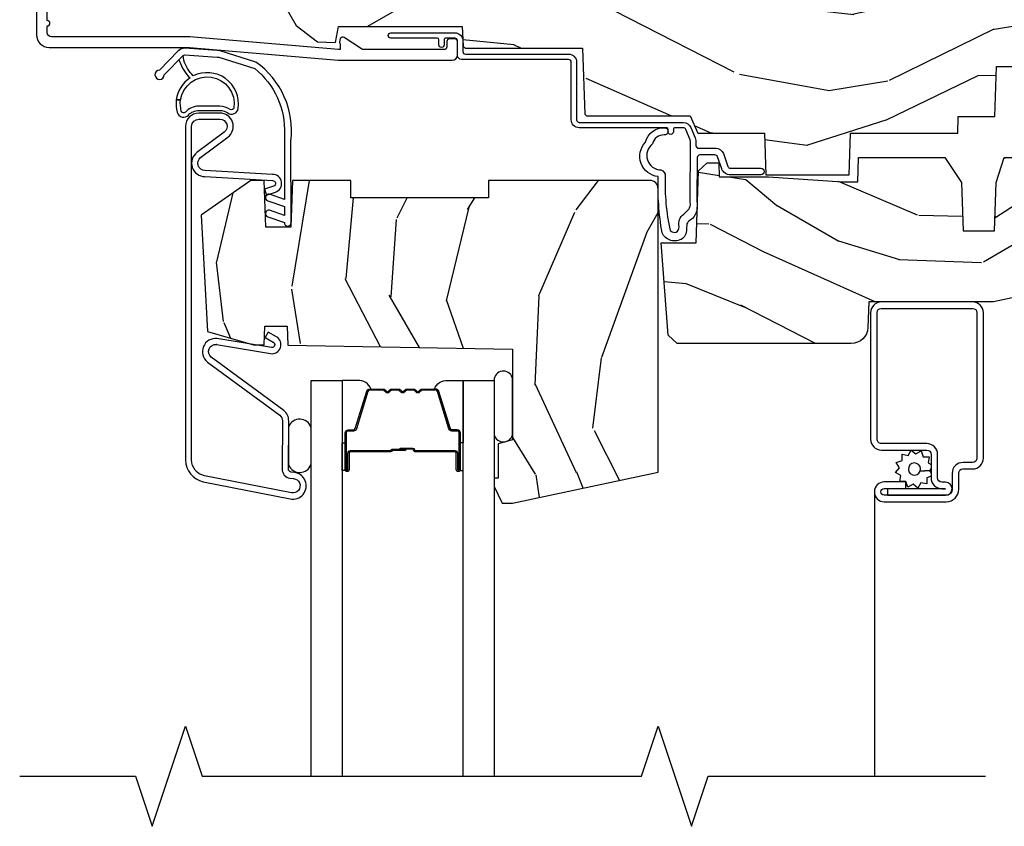
# Model space of a CAD drawing. Units: inches. Extents: x 1.3 to 71.2, y 0.7 to 52.2.
# Drawn here: x 48 to 51.7, y 30.3 to 33.3 of the extents above; entities that cross this region are included whole.
import ezdxf

# ---------------------------------------------------------------- set-up
doc = ezdxf.new("R2010")
doc.units = ezdxf.units.IN
doc.header["$MEASUREMENT"] = 0
for name, color, linetype in [('ZP-ANNO-MARK', 9, 'Continuous'), ('ZP-SECT-ALUM', 63, 'Continuous'), ('ZP-SECT-GLAS', 153, 'Continuous'), ('ZP-SECT-SCRN', 234, 'Screen'), ('ZP-SECT-SEAL', 8, 'Continuous'), ('ZP-SECT-WDHA', 11, 'Continuous'), ('ZP-SECT-WOOD', 104, 'Continuous'), ('ZP-SECT-WSTP', 40, 'Continuous')]:
    doc.layers.add(name, color=color, linetype=linetype)
doc.linetypes.add('Screen', pattern='A,0.0625,-0.09375,[133,ltypeshp.shx,S=0.0375,R=0,X=-0.0625,Y=0],-0.0625,0.03125', length=0.25)

# ---------------------------------------------------------------- blocks, each defined once
blk = doc.blocks.new('101CS - Vin21 LS C AW (Dual .6875 in 3mm IG) V H Sc')
at = {"layer": 'ZP-SECT-WDHA'}
h = blk.add_hatch(dxfattribs=at)
h.set_pattern_fill('WOOD3', color=256, scale=2, angle=163, style=0, pattern_type=2)
h.set_pattern_definition([(158.2364, (4.218855167662348, -0.6697319148468139), (20.45396798290167, -8.344771374467806), [0.240832, -23.842358]), (174.3099, (3.995189460325676, -0.5804366105940986), (-8.235181511295936, 0.4263690944681484), [0.305942, -9.892097999999999]), (208, (3.690755731253404, -0.5501033845350634), (-0.5847435903937085, -1.91261010378108), [0.226274, -2.602152]), (209.8476, (3.490967497543679, -0.6563326727335053), (-35.54768828883149, -20.50272857977593), [0.438634, -43.42479]), (175.9946, (3.11051712524349, -0.8746386832248589), (18.38297247813529, -1.437476743240211), [0.266834, -26.416494]), (163, (2.844335586409734, -0.8560003253547279), (-2.497352921371544, -1.327866102480598), [0.5, -1.5]), (153.5377, (2.366183208428218, -0.709814472993358), (8.978306718050995, -4.83632345258755), [0.24331, -11.922214]), (157.2894, (4.060974447112073, -1.186136483066853), (16.62874032651941, -7.175302374271584), [0.200998, -19.898754]), (163, (3.875560930013918, -1.108536047003049), (-2.497352921371544, -1.327866102480598), [0.3, -1.7]), (191.3008, (3.588669503225006, -1.020824535586229), (-24.54716094300747, -5.043499394239721), [0.295296, -29.23435]), (215.125, (3.299098228013435, -1.078690558193138), (10.57415813511433, 7.224071108844612), [0.45607, -22.347438]), (202.2894, (2.926079082643604, -1.341096193017471), (-14.3993751268171, -6.054586024953077), [0.284254, -28.141088]), (169.3402, (2.663065129481637, -1.448909274051815), (-15.88561928555968, 2.765334394382427), [0.362216, -17.748554]), (151.1113000000001, (2.307100549146035, -1.381907650590151), (25.02229161617255, -13.92425483963839), [0.38833, -38.444646]), (156.2902000000001, (3.879703990183977, -1.77904543176394), (-16.62874768410003, 7.175289077572956), [0.3423439999999994, -33.89213999999993]), (166.3665, (3.566255241345452, -1.641386861919685), (-31.18650071420278, 7.443263674111074), [0.340588, -33.718186]), (196.6901, (3.235264190223567, -1.561106577433215), (4.409962367830815, 0.7431255040166733), [0.360556, -6.850548]), (210.4896, (2.889898422490106, -1.664656017209005), (-25.55825994297176, -15.19129255384614), [0.325576, -32.232064]), (177.9314, (2.60934216704478, -1.829847383601127), (-22.79293410148565, 0.6943551067665474), [0.310484, -30.737866]), (163, (2.299061003878052, -1.818640252661353), (-2.497352921371544, -1.327866102480598), [0.24, -1.76]), (150.0054, (2.069547862446925, -1.748471043527893), (-16.04400167334359, 9.087905524651102), [0.266834, -26.416494]), (163, (3.725352598571, -0.1633178408912883), (-2.497352921371544, -1.327866102480598), [0, -2]), (26.15240000000003, (3.369875755484529, -0.3683451903578359), (-36.87554735843706, -18.00538888531859), [0.4386339999999995, -43.42478999999993]), (9.565100000000033, (3.178861379364044, -2.087622221006271), (2.497352076502218, 1.327869099233075), [0.178886, -4.29325]), (351.1301, (3.355259876695953, -2.057897313284865), (12.0603996767767, -1.595852046107204), [0.282842, -13.859292]), (319.8014, (3.634720076554508, -2.10150920036871), (8.393559450670804, -6.748938448303024), [0.152316, -15.07923]), (189.5651, (3.369875755484529, -0.3683451903578359), (-2.497352076502219, -1.327869099233075), [0.2236059999999997, -4.248529999999992]), (169.7098, (3.149377633819647, -0.4055013250095882), (17.79822734718652, -3.350093459302554), [0.342344, -33.89214]), (152.8753, (2.812539148603307, -0.34434713564238), (-30.7601241373409, 15.67848221527704), [0.568858, -56.31699200000001]), (152.6952, (4.283176942701353, -0.4593448685349486), (-10.89091849633435, 5.421060729349781), [0.2236059999999997, -22.13707199999996]), (178.5241, (4.084484764578391, -0.3567709032574271), (22.79293551970828, -0.6943538178398185), [0.37363, -36.989452]), (205.8789, (3.71097788195943, -0.3471475651535414), (31.88084594068392, 15.34964888471388), [0.3821, -37.827846]), (197.6952, (3.367195907061863, -0.5139227243815654), (-23.21929303946757, -7.540852312839229), [0.316228, -31.306548]), (172.4623, (3.06592976366138, -0.610040937227005), (-10.14779136076372, 1.011111546693648), [0.364966, -11.80056]), (156.4181, (2.70411774923133, -0.5621654088845958), (31.344885410924, -13.76583238823937), [0.52345, -51.82156]), (154.8699, (4.136991090339983, -0.9374972465164646), (10.89091361125098, -5.421068605812716), [0.282842, -13.859292]), (174.3099, (3.880920626859243, -0.8173809789555762), (-8.235181511295936, 0.4263690944681484), [0.305942, -9.892097999999999]), (205.5104, (3.576486897786964, -0.7870477528965409), (26.88614988798455, 12.69389479119331), [0.3255759999999995, -32.23206399999993]), (208, (3.282651981316839, -0.9272655900749527), (-0.5847435903937085, -1.91261010378108), [0.367696, -2.460732]), (180.354, (2.957996101538534, -1.099888183397432), (27.20289793979688, 0.04876202922806261), [0.335262, -33.190848]), (159.6335000000001, (2.622741409158088, -1.101959713482458), (30.01700107381327, -11.26852463519537), [0.3405879999999994, -33.71818599999992]), (145.8973, (2.303445226225115, -0.9834272387574643), (-17.37187083675604, 11.58525502309056), [0.27203, -26.930912]), (154.2538, (3.990805237978613, -1.415649624497988), (-12.80351945054413, 6.005821017315287), [0.2630579999999995, -26.04283399999996]), (177.9314, (3.753860869617135, -1.301380791031555), (-22.79293410148565, 0.6943551067665474), [0.310484, -30.737866]), (195.0054, (3.443579706450407, -1.290173660091774), (11.31727641611973, 2.814114219735264), [0.37736, -18.490604]), (212.8991, (3.079087843597684, -1.387875665773109), (28.64036637139407, 18.43175097613516), [0.49679, -49.18218]), (178.9454, (2.661969073894873, -1.657712527527785), (8.235181634652655, -0.4263644116476297), [0.291204, -14.269016]), (156.991, (2.370814005847407, -1.65235283068246), (-18.54135163249375, 7.760042155334038), [0.3821, -37.827846]), (139.8014, (2.019113066770359, -1.502999392649301), (-8.393559450670804, 6.748938448303025), [0.152316, -15.07923]), (153.5377, (3.815382215144972, -1.989432478075805), (8.978306718050995, -4.83632345258755), [0.24331, -11.922214]), (173.008, (3.597563941902756, -1.881011078703828), (-22.20819262847393, 2.606951578708767), [0.345254, -34.1801]), (200.4054, (3.25487802259196, -1.838982984455882), (-30.71134915766887, -11.52445423798904), [0.4280179999999995, -42.37384999999993]), (192.0546, (3.438461171782087, -0.07560632947446777), (-15.72724097270063, -3.557234008732985), [0.205912, -20.385348]), (173.7843, (3.237089145236467, -0.1186098982206758), (32.35598179133584, -3.618064673815965), [0.4275519999999995, -42.32756599999993]), (155.8750000000001, (2.812051411354176, -0.07231816271416847), (12.80352490518391, -6.005810314090468), [0.4837359999999994, -15.64077999999998])])
edge = h.paths.add_edge_path()
edge.add_arc((4.378081858312811, -1.118999999999532), 0.1250000000010647, 270.0000000005341, 334.8498358746473)
edge.add_arc((5.170129279701202, -1.490868097945492), 0.7499999999977609, 107.4283039733489, 154.8498358749636, ccw=False)
edge.add_arc((4.926801910350735, -0.7157046584443241), 0.06245711824629191, 287.4154132025502, 360.6464405105027)
edge.add_line((4.989255053395013, -0.7150000000006145), (4.989275659361923, -0.03099999999998815))
edge.add_line((4.989275659361923, -0.03099999999998815), (4.958275659361924, 1.77635683940025e-14))
edge.add_line((4.958275659361924, 1.77635683940025e-14), (4.426776664530934, 7.815970093361102e-14))
edge.add_line((4.426776664530934, 7.815970093361102e-14), (4.423947077068163, -0.0749999990014345))
edge.add_line((4.423947077068163, -0.0749999990014345), (4.233025659361459, -0.0750000000005997))
edge.add_line((4.233025659361459, -0.0750000000005997), (4.22402565935964, -0.09100000000059083))
edge.add_line((4.22402565935964, -0.09100000000059083), (4.161025659361343, -0.09100000000059083))
edge.add_line((4.161025659361343, -0.09100000000059083), (4.152025659359509, -0.0750000000005997))
edge.add_line((4.152025659359509, -0.0750000000005997), (4.029375873682611, -0.0749999990014345))
edge.add_line((4.029375873682611, -0.0749999990014345), (3.951122272950755, -0.2900000000005747))
edge.add_line((3.951122272950755, -0.2900000000005747), (3.903429045773095, -0.2900000000005747))
edge.add_line((3.903429045773095, -0.2900000000005747), (3.825175445041253, -0.0749999990014345))
edge.add_line((3.825175445041253, -0.0749999990014345), (2.936308590075072, -0.0749999990014345))
edge.add_line((2.936308590075072, -0.0749999990014345), (2.86078962243127, -0.1650000000005747))
edge.add_line((2.86078962243127, -0.1650000000005747), (2.428533482696452, -0.1650000000005747))
edge.add_line((2.428533482696452, -0.1650000000005747), (2.321275659362158, -0.0750000000005997))
edge.add_line((2.321275659362158, -0.0750000000005997), (1.994094725552799, -0.0750000000005997))
edge.add_line((1.994094725552799, -0.0750000000005997), (1.989275659361823, -0.2130000000005765))
edge.add_line((1.989275659361823, -0.2130000000005765), (1.895275659362682, -0.2130000000005765))
edge.add_line((1.895275659362682, -0.2130000000005765), (1.890456593171706, -0.0750000000005997))
edge.add_line((1.890456593171706, -0.0750000000005997), (1.350185769111789, -0.0750000000005997))
edge.add_line((1.350185769111789, -0.0750000000005997), (1.286022000315, -0.136962231275632))
edge.add_line((1.286022000315, -0.136962231275632), (1.281585743678164, -0.264000000001559))
edge.add_line((1.281585743678164, -0.264000000001559), (1.231585743677073, -0.3156024576013721))
edge.add_line((1.231585743677073, -0.3156024576013721), (1.19588108009529, -0.3156024576013436))
edge.add_line((1.19588108009529, -0.3156024576013436), (1.184819876438162, -0.2643233386037664))
edge.add_line((1.184819876438162, -0.2643233386037664), (1.109093763072458, -0.2640000000005926))
edge.add_line((1.109093763072458, -0.2640000000005926), (1.048255053394982, -0.3100000000006418))
edge.add_line((1.048255053394982, -0.3100000000006418), (0.9422550533950158, -0.4160000000006221))
edge.add_line((0.9422550533950158, -0.4160000000006221), (0.9422550533950158, -0.5175500000006323))
edge.add_line((0.9422550533950158, -0.5175500000006323), (1.037275659362699, -0.6838000000005735))
edge.add_line((1.037275659362699, -0.6838000000005735), (1.117275659362704, -0.7442214903226585))
edge.add_line((1.117275659362704, -0.7442214903226585), (1.185557691665451, -0.7478000000005949))
edge.add_line((1.185557691665451, -0.7478000000005949), (1.196275659362698, -0.6878000000005642))
edge.add_line((1.196275659362698, -0.6878000000005642), (1.660775659362699, -0.6878000000005642))
edge.add_line((1.660775659362699, -0.6878000000005642), (1.664611908806222, -0.7610000000005499))
edge.add_arc((1.679703857423734, -0.7529080513830512), 0.0171244429253002, 208.1991648361223, 241.800835163819)
edge.add_line((1.67161190880622, -0.7680000000005549), (2.112275659362695, -0.7680000000005549))
edge.add_line((2.112275659362695, -0.7680000000005549), (2.120936010196658, -1.016000000000545))
edge.add_line((2.120936010196658, -1.016000000000545), (2.127936010196656, -1.02300000000055))
edge.add_line((2.127936010196656, -1.02300000000055), (2.51670172526201, -1.02300000000055))
edge.add_line((2.51670172526201, -1.02300000000055), (2.545275659362758, -1.087000000000629))
edge.add_line((2.545275659362758, -1.087000000000629), (2.794793098552049, -1.0870000000006))
edge.add_line((2.794793098552049, -1.0870000000006), (2.800275659361517, -1.244000000000597))
edge.add_line((2.800275659361517, -1.244000000000597), (3.112710021732795, -1.244000000000597))
edge.add_line((3.112710021732795, -1.244000000000597), (3.118192582542264, -1.0870000000006))
edge.add_line((3.118192582542264, -1.0870000000006), (3.520511072953099, -1.0870000000006))
edge.add_line((3.520511072953099, -1.0870000000006), (3.522676160661007, -1.025000000000588))
edge.add_line((3.522676160661007, -1.025000000000588), (3.659710554698989, -1.025000000000588))
edge.add_line((3.659710554698989, -1.025000000000588), (3.666275659363336, -0.8370000000006002))
edge.add_line((3.666275659363336, -0.8370000000006002), (3.871255053395018, -0.8370000000006144))
edge.add_line((3.871255053395018, -0.8370000000006144), (3.871255053395018, -0.8270000000006164))
edge.add_line((3.871255053395018, -0.8270000000006164), (3.981255053395003, -0.8270000000006164))
edge.add_line((3.981255053395003, -0.8270000000006164), (3.981255053395003, -0.8370000000006215))
edge.add_line((3.981255053395003, -0.8370000000006215), (4.05627565936274, -0.8370000000006002))
edge.add_line((4.05627565936274, -0.8370000000006002), (4.062840764027072, -1.025000000000588))
edge.add_line((4.062840764027072, -1.025000000000588), (4.167831177184866, -1.025000000000588))
edge.add_line((4.167831177184866, -1.025000000000588), (4.174511072951731, -1.216287187079487))
edge.add_line((4.174511072951731, -1.216287187079487), (4.222511072952415, -1.244000000000597))
edge.add_line((4.222511072952415, -1.244000000000597), (4.378081858313976, -1.244000000000597))
h = blk.add_hatch(dxfattribs=at)
h.set_pattern_fill('WOOD3', color=256, scale=2, angle=163, style=0, pattern_type=2)
h.set_pattern_definition([(158.2364, (4.750461147795811, -1.803258276716186), (20.45396798290167, -8.344771374467806), [0.240832, -23.842358]), (174.3099, (4.526795440459139, -1.71396297246347), (-8.235181511295936, 0.4263690944681484), [0.305942, -9.892097999999999]), (208, (4.222361711386867, -1.683629746404435), (-0.5847435903937085, -1.91261010378108), [0.226274, -2.602152]), (209.8476, (4.022573477677142, -1.789859034602877), (-35.54768828883149, -20.50272857977593), [0.438634, -43.42479]), (175.9946, (3.642123105376953, -2.008165045094231), (18.38297247813529, -1.437476743240211), [0.266834, -26.416494]), (163, (3.375941566543197, -1.9895266872241), (-2.497352921371544, -1.327866102480598), [0.5, -1.5]), (153.5377, (2.897789188561681, -1.84334083486273), (8.978306718050995, -4.83632345258755), [0.24331, -11.922214]), (157.2894, (4.592580427245537, -2.319662844936229), (16.62874032651941, -7.175302374271584), [0.200998, -19.898754]), (163, (4.407166910147382, -2.242062408872421), (-2.497352921371544, -1.327866102480598), [0.3, -1.7]), (191.3008, (4.120275483358469, -2.1543508974556), (-24.54716094300747, -5.043499394239721), [0.295296, -29.23435]), (215.125, (3.830704208146898, -2.212216920062513), (10.57415813511433, 7.224071108844612), [0.45607, -22.347438]), (202.2894, (3.457685062777067, -2.474622554886839), (-14.3993751268171, -6.054586024953077), [0.284254, -28.141088]), (169.3402, (3.194671109615101, -2.582435635921183), (-15.88561928555968, 2.765334394382427), [0.362216, -17.748554]), (151.1113000000001, (2.838706529279499, -2.515434012459519), (25.02229161617255, -13.92425483963839), [0.38833, -38.444646]), (156.2902000000001, (4.41130997031744, -2.912571793633312), (-16.62874768410003, 7.175289077572956), [0.3423439999999994, -33.89213999999993]), (166.3665, (4.097861221478915, -2.774913223789056), (-31.18650071420278, 7.443263674111074), [0.340588, -33.718186]), (196.6901, (3.766870170357031, -2.69463293930259), (4.409962367830815, 0.7431255040166733), [0.360556, -6.850548]), (210.4896, (3.421504402623569, -2.798182379078376), (-25.55825994297176, -15.19129255384614), [0.325576, -32.232064]), (177.9314, (3.140948147178243, -2.963373745470502), (-22.79293410148565, 0.6943551067665474), [0.310484, -30.737866]), (163, (2.830666984011515, -2.952166614530721), (-2.497352921371544, -1.327866102480598), [0.24, -1.76]), (150.0054, (2.601153842580388, -2.881997405397264), (-16.04400167334359, 9.087905524651102), [0.266834, -26.416494]), (163, (4.256958578704463, -1.29684420276066), (-2.497352921371544, -1.327866102480598), [0, -2]), (26.15240000000003, (3.901481735617992, -1.501871552227207), (-36.87554735843706, -18.00538888531859), [0.4386339999999995, -43.42478999999993]), (9.565100000000033, (3.710467359497507, -3.221148582875642), (2.497352076502218, 1.327869099233075), [0.178886, -4.29325]), (351.1301, (3.886865856829417, -3.191423675154237), (12.0603996767767, -1.595852046107204), [0.282842, -13.859292]), (319.8014, (4.166326056687971, -3.235035562238082), (8.393559450670804, -6.748938448303024), [0.152316, -15.07923]), (189.5651, (3.901481735617992, -1.501871552227207), (-2.497352076502219, -1.327869099233075), [0.2236059999999997, -4.248529999999992]), (169.7098, (3.68098361395311, -1.53902768687896), (17.79822734718652, -3.350093459302554), [0.342344, -33.89214]), (152.8753, (3.34414512873677, -1.477873497511752), (-30.7601241373409, 15.67848221527704), [0.568858, -56.31699200000001]), (152.6952, (4.814782922834816, -1.59287123040432), (-10.89091849633435, 5.421060729349781), [0.2236059999999997, -22.13707199999996]), (178.5241, (4.616090744711855, -1.490297265126799), (22.79293551970828, -0.6943538178398185), [0.37363, -36.989452]), (205.8789, (4.242583862092893, -1.480673927022913), (31.88084594068392, 15.34964888471388), [0.3821, -37.827846]), (197.6952, (3.898801887195326, -1.647449086250937), (-23.21929303946757, -7.540852312839229), [0.316228, -31.306548]), (172.4623, (3.597535743794843, -1.743567299096377), (-10.14779136076372, 1.011111546693648), [0.364966, -11.80056]), (156.4181, (3.235723729364793, -1.695691770753967), (31.344885410924, -13.76583238823937), [0.52345, -51.82156]), (154.8699, (4.668597070473446, -2.07102360838584), (10.89091361125098, -5.421068605812716), [0.282842, -13.859292]), (174.3099, (4.412526606992706, -1.950907340824948), (-8.235181511295936, 0.4263690944681484), [0.305942, -9.892097999999999]), (205.5104, (4.108092877920427, -1.920574114765913), (26.88614988798455, 12.69389479119331), [0.3255759999999995, -32.23206399999993]), (208, (3.814257961450302, -2.060791951944324), (-0.5847435903937085, -1.91261010378108), [0.367696, -2.460732]), (180.354, (3.489602081671997, -2.2334145452668), (27.20289793979688, 0.04876202922806261), [0.335262, -33.190848]), (159.6335000000001, (3.154347389291551, -2.23548607535183), (30.01700107381327, -11.26852463519537), [0.3405879999999994, -33.71818599999992]), (145.8973, (2.835051206358578, -2.116953600626836), (-17.37187083675604, 11.58525502309056), [0.27203, -26.930912]), (154.2538, (4.522411218112076, -2.549175986367356), (-12.80351945054413, 6.005821017315287), [0.2630579999999995, -26.04283399999996]), (177.9314, (4.285466849750598, -2.434907152900923), (-22.79293410148565, 0.6943551067665474), [0.310484, -30.737866]), (195.0054, (3.97518568658387, -2.423700021961146), (11.31727641611973, 2.814114219735264), [0.37736, -18.490604]), (212.8991, (3.610693823731147, -2.521402027642477), (28.64036637139407, 18.43175097613516), [0.49679, -49.18218]), (178.9454, (3.193575054028337, -2.791238889397153), (8.235181634652655, -0.4263644116476297), [0.291204, -14.269016]), (156.991, (2.90241998598087, -2.785879192551832), (-18.54135163249375, 7.760042155334038), [0.3821, -37.827846]), (139.8014, (2.550719046903822, -2.636525754518669), (-8.393559450670804, 6.748938448303025), [0.152316, -15.07923]), (153.5377, (4.346988195278435, -3.122958839945177), (8.978306718050995, -4.83632345258755), [0.24331, -11.922214]), (173.008, (4.129169922036219, -3.0145374405732), (-22.20819262847393, 2.606951578708767), [0.345254, -34.1801]), (200.4054, (3.786484002725423, -2.97250934632525), (-30.71134915766887, -11.52445423798904), [0.4280179999999995, -42.37384999999993]), (192.0546, (3.970067151915551, -1.209132691343839), (-15.72724097270063, -3.557234008732985), [0.205912, -20.385348]), (173.7843, (3.768695125369931, -1.252136260090047), (32.35598179133584, -3.618064673815965), [0.4275519999999995, -42.32756599999993]), (155.8750000000001, (3.343657391487639, -1.20584452458354), (12.80352490518391, -6.005810314090468), [0.4837359999999994, -15.64077999999998])])
edge = h.paths.add_edge_path()
edge.add_line((3.658849447232882, -1.453468347086684), (3.665180303740698, -1.272176336631375))
edge.add_line((3.665180303740698, -1.272176336631375), (3.695071579906795, -1.178176336631381))
edge.add_line((3.695071579906795, -1.178176336631381), (4.161548448281195, -1.178176336631381))
edge.add_line((4.161548448281195, -1.178176336631381), (4.164342109840561, -1.258176336631394))
edge.add_line((4.164342109840561, -1.258176336631394), (4.221509856996391, -1.258176336631394))
edge.add_line((4.221509856996391, -1.258176336631394), (4.327509856996386, -1.251176336631374))
edge.add_line((4.327509856996386, -1.251176336631374), (4.327509856996386, -1.580223117430037))
edge.add_arc((4.267622455766464, -1.564176336633672), 0.06200000000000215, 269.9999999999934, 344.99999999999164, ccw=False)
edge.add_line((4.267622455766457, -1.626176336633677), (4.093509856996008, -1.626176336633677))
edge.add_line((4.093509856996008, -1.626176336633677), (3.655509856995906, -1.720176336632775))
edge.add_line((3.655509856995906, -1.720176336632775), (3.186509856996764, -1.720176336632775))
edge.add_line((3.186509856996764, -1.720176336632775), (3.183151744193225, -1.816340105426931))
edge.add_arc((3.121189512918043, -1.814176336631377), 0.06199999999999758, 270.0000000000066, 358.0000000000003, ccw=False)
edge.add_line((3.12118951291805, -1.876176336631374), (2.46750985699677, -1.876176336631374))
edge.add_line((2.46750985699677, -1.876176336631374), (2.434153522192503, -1.84526601980528))
edge.add_line((2.434153522192503, -1.84526601980528), (2.40771326198481, -1.498423619263477))
edge.add_line((2.40771326198481, -1.498423619263477), (2.53856340478896, -1.498423619263477))
edge.add_line((2.53856340478896, -1.498423619263477), (2.547966386538519, -1.229157452268979))
edge.add_line((2.547966386538519, -1.229157452268979), (2.580048270936317, -1.198176336631391))
edge.add_line((2.580048270936317, -1.198176336631391), (2.623490831579574, -1.198176336631391))
edge.add_line((2.623490831579574, -1.198176336631391), (2.625341632362648, -1.251176336631374))
edge.add_line((2.625341632362648, -1.251176336631374), (2.810990831579574, -1.251176336631374))
edge.add_line((2.810990831579574, -1.251176336631374), (3.088747397063912, -1.270176336631394))
edge.add_line((3.088747397063912, -1.270176336631394), (3.145534686270679, -1.270176336631394))
edge.add_line((3.145534686270679, -1.270176336631394), (3.148747397063886, -1.178176336631381))
edge.add_line((3.148747397063886, -1.178176336631381), (3.4720185907249, -1.178176336631381))
edge.add_line((3.4720185907249, -1.178176336631381), (3.5345185907249, -1.272176336631389))
edge.add_line((3.5345185907249, -1.272176336631389), (3.540849447232716, -1.453468347086684))
edge.add_line((3.540849447232716, -1.453468347086684), (3.658849447232882, -1.453468347086684))
h = blk.add_hatch(dxfattribs=at)
h.set_pattern_fill('WOOD3', color=256, scale=2, angle=70, style=0, pattern_type=2)
h.set_pattern_definition([(65.23640000000005, (-41.31947488510028, -33.88371315126923), (-9.40381312866579, -19.98920494113852), [0.240832, -23.842358]), (81.3099, (-41.21859619828641, -33.66502732514712), (0.8567808696703423, 8.2015810469735), [0.3059419999999994, -9.892097999999981]), (115, (-41.17237171253586, -33.36259833031181), (-1.87938582314561, 0.6840404983268875), [0.226274, -2.602152]), (116.8476, (-41.2679993089295, -33.15752428805396), (-18.61420804399884, 36.57200132328851), [0.4386339999999995, -43.42478999999993]), (82.9946, (-41.46609490458329, -32.76617005595397), (-2.397597174553426, -18.28254753331191), [0.266834, -26.416494]), (70, (-41.43355122456577, -32.5013287659501), (-1.195344954920479, 2.563425528223154), [0.4999999999999994, -1.499999999999998]), (60.53769999999999, (-41.26254115290293, -32.03148245555715), (-5.299583706911786, -8.712888648139783), [0.24331, -11.922214]), (64.28939999999999, (-41.82690890032467, -33.69902227387337), (-8.03574989784622, -16.23042490473692), [0.2009979999999997, -19.89875399999996]), (70, (-41.73971101924382, -33.5179241525827), (-1.195344954920479, 2.563425528223154), [0.2999999999999994, -1.699999999999998]), (98.30079999999994, (-41.63710497624612, -33.23601636634693), (-3.751888312602842, 24.77747627566944), [0.2952959999999996, -29.23434999999997]), (122.125, (-41.67973670589148, -32.943813464877), (6.660762092994137, -10.93774528833892), [0.45607, -22.347438]), (109.2894, (-41.92226040924321, -32.55757227945971), (-5.292683358667599, 14.69651383292103), [0.284254, -28.141088]), (76.3402, (-42.01616064945303, -32.28927627708818), (3.592933675524065, 15.71912217656524), [0.3622159999999994, -17.74855399999997]), (58.11130000000009, (-41.93062110268723, -31.93730612787223), (-15.2147376914344, -24.25926024314874), [0.38833, -38.444646]), (63.29020000000008, (-42.40951832521194, -33.48696978501145), (8.035737004436273, 16.23043294812967), [0.342344, -33.89214]), (73.36649999999999, (-42.25564377164977, -33.18115509967727), (9.065238276682225, 30.75421037689453), [0.3405879999999994, -33.71818599999992]), (103.6901, (-42.15815077533477, -32.85481920574355), (0.511307478824605, -4.442810851533298), [0.3605559999999997, -6.850547999999995]), (117.4896, (-42.24348325649424, -32.50450739084264), (-13.83285744134683, 26.3182840583582), [0.3255759999999995, -32.23206399999993]), (84.9314, (-42.39376505395122, -32.21569017987159), (1.886293519008401, 22.72535743897347), [0.310484, -30.737866]), (70, (-42.36633442061639, -31.90642078216976), (-1.195344954920479, 2.563425528223154), [0.2399999999999997, -1.759999999999998]), (57.00539999999999, (-42.28424958621823, -31.68089455318114), (9.915129035513683, 15.54638970077456), [0.266834, -26.416494]), (70, (-40.78792690517116, -33.41739057511269), (-1.195344954920479, 2.563425528223154), [0, -1.999999999999998]), (293.1524, (-40.97406905127575, -33.05167059829494), (-16.0507960926351, 37.76733994721548), [0.438634, -43.42479]), (276.5651, (-42.680992952476, -32.77093799329279), (1.195347991783055, -2.563424841349599), [0.178886, -4.29325]), (258.1301, (-42.66054076574524, -32.94865042408459), (-2.224857536097374, -11.96035087531845), [0.282842, -13.859292]), (226.8014, (-42.71871870104499, -33.22544516363767), (-7.178974222848961, -8.028844221841533), [0.1523159999999997, -15.07922999999998]), (96.56509999999993, (-40.97406905127575, -33.05167059829494), (-1.195347991783055, 2.563424841349599), [0.2236059999999998, -4.248529999999994]), (76.7098, (-40.9996342846892, -32.82953005980519), (-4.276989520291973, -17.59850515048118), [0.342344, -33.89214]), (59.87529999999997, (-40.92093514078991, -32.49635376300495), (17.26685591117937, 29.89742009709116), [0.568858, -56.31699200000001]), (59.69520000000003, (-41.11274250852738, -33.95895758280088), (5.983617987896487, 10.59227647392276), [0.223606, -22.137072]), (85.5241, (-40.9999103721643, -33.76590601196101), (-1.886292306072137, -22.72535892270969), [0.3736299999999995, -36.98945199999993]), (112.8789, (-40.97075238264565, -33.39341465414551), (13.66009816624821, -32.64049290170237), [0.3821, -37.827846]), (104.6952, (-41.1193068239188, -33.04137548306078), (-6.31531393231792, 23.58212952201287), [0.316228, -31.306548]), (79.4623, (-41.19952625839559, -32.73549177585782), (1.540820218079112, 10.08096667572146), [0.364966, -11.80056]), (63.41809999999992, (-41.1327805640455, -32.37668122377536), (-15.38743134468314, -30.58148033332786), [0.5234499999999989, -51.82155999999993]), (61.86990000000001, (-41.58258881892034, -33.78794751113804), (-5.983625597899493, -10.59227118331201), [0.282842, -13.859292]), (81.3099, (-41.44923547395771, -33.53851438305102), (0.8567808696703423, 8.2015810469735), [0.3059419999999994, -9.892097999999981]), (112.5103999999999, (-41.40301098820717, -33.23608538821571), (11.26938588547409, -27.51365047632417), [0.325576, -32.23206399999999]), (115, (-41.52765853038191, -32.93531472769543), (-1.87938582314561, 0.6840404983268875), [0.367696, -2.460732]), (87.354, (-41.68305337452157, -32.60206940902643), (-1.374994473696775, -27.16816932102351), [0.335262, -33.190848]), (66.63350000000004, (-41.66757619073595, -32.26716575604237), (-12.82404996855911, -29.38611480483956), [0.340588, -33.718186]), (52.89729999999997, (-41.5324954895895, -31.95451066784167), (12.47855130569256, 16.74173789157442), [0.27203, -26.930912]), (61.25380000000001, (-42.0524351293133, -33.61693743947521), (6.667674682060167, 12.47165228615286), [0.263058, -26.042834]), (84.9314, (-41.92592218721718, -33.3862981638039), (1.886293519008401, 22.72535743897347), [0.310484, -30.737866]), (102.0054, (-41.89849155388236, -33.07702876610207), (2.217957090697113, -11.44904584078527), [0.37736, -18.490604]), (119.8991, (-41.97698363217533, -32.70792309878545), (16.90756994081485, -29.56575905723366), [0.49679, -49.18218]), (85.9454, (-42.22462038220976, -32.27725380567021), (-0.8567761997234582, -8.201581415241053), [0.291204, -14.269016]), (63.99100000000004, (-42.20403015174144, -31.9867782603841), (8.719786654980343, 18.10981212779323), [0.3820999999999994, -37.82784599999993]), (46.80139999999997, (-42.03647479244625, -31.64337587021848), (7.178974222848961, 8.02884422184153), [0.1523159999999997, -15.07922999999998]), (60.53769999999999, (-42.61625070178484, -33.41172535347981), (-5.299583706911786, -8.712888648139783), [0.24331, -11.922214]), (80.00799999999998, (-42.49657816255524, -33.19987993022421), (3.765665839812322, 22.0413197685621), [0.3452539999999995, -34.18009999999993]), (107.4054, (-42.43667287107167, -32.85986323055747), (-9.90135254830583, 31.27240365373135), [0.428018, -42.37385]), (99.05459999999997, (-40.68532086217346, -33.13548278887692), (-2.729258747784671, 15.89185857896806), [0.205912, -20.385348]), (80.78429999999999, (-40.71772649845343, -32.93213610280289), (-5.306487489153644, -32.1222841683562), [0.427552, -42.327566]), (62.875, (-40.64925344791952, -32.51010359060675), (-6.667664278977535, -12.47165829348075), [0.4837359999999999, -15.64078])])
edge = h.paths.add_edge_path()
edge.add_line((0.7043360367054277, -1.831237233076777), (0.8776969197662083, -1.880947666365543))
edge.add_line((0.8776969197662083, -1.880947666365543), (0.9172283697318449, -1.8816376903914))
edge.add_line((0.9172283697318449, -1.8816376903914), (0.9196969197662099, -1.810947666365522))
edge.add_line((0.9196969197662099, -1.810947666365522), (1.003696919766213, -1.810947666365522))
edge.add_line((1.003696919766213, -1.810947666365522), (1.006219713967113, -1.883191040083076))
edge.add_line((1.006219713967113, -1.883191040083076), (1.850196919766091, -1.897922717008228))
edge.add_line((1.850196919766091, -1.897922717008228), (1.850196919766091, -2.237954968874718))
edge.add_line((1.850196919766091, -2.237954968874718), (1.796196919765634, -2.252424225265955))
edge.add_line((1.796196919765634, -2.252424225265955), (1.796196919765634, -2.381601446656035))
edge.add_line((1.796196919765634, -2.381601446656035), (1.781196919766217, -2.381601446656035))
edge.add_line((1.781196919766217, -2.381601446656035), (1.781196919766217, -2.412947666365525))
edge.add_line((1.781196919766217, -2.412947666365525), (1.811196919766843, -2.474947666365537))
edge.add_line((1.811196919766843, -2.474947666365537), (1.850196919766205, -2.474947666365537))
edge.add_line((1.850196919766205, -2.474947666365537), (2.396196919766226, -2.358891783693721))
edge.add_line((2.396196919766226, -2.358891783693721), (2.396196919766226, -1.295947666365535))
edge.add_arc((2.36519691976622, -1.295947666365549), 0.03100000000000946, 6.566306439148481e-12, 89.99999999999343)
edge.add_line((2.36519691976622, -1.264947666365529), (1.759196919766225, -1.264947666365529))
edge.add_line((1.759196919766225, -1.264947666365529), (1.759196919766225, -1.329947666365541))
edge.add_line((1.759196919766225, -1.329947666365555), (1.243196919766206, -1.329947666365555))
edge.add_line((1.243196919766206, -1.329947666365555), (1.243196919766206, -1.264947666365543))
edge.add_line((1.243196919766206, -1.264947666365529), (1.023808054427263, -1.264947666365529))
edge.add_line((1.023808054427263, -1.264947666365529), (1.017696919766223, -1.439947666365541))
edge.add_line((1.017696919766223, -1.439947666365541), (0.923696919766229, -1.439947666365541))
edge.add_line((0.923696919766229, -1.439947666365541), (0.9175857851051603, -1.264947666365529))
edge.add_line((0.9175857851051603, -1.264947666365529), (0.8676969197662174, -1.264947666365529))
edge.add_line((0.8676969197662174, -1.264947666365529), (0.6814911258751977, -1.39533036690635))
edge.add_line((0.6814911258751977, -1.39533036690635), (0.7043360367054277, -1.831237233076777))
at = {"layer": 'ZP-SECT-ALUM'}
blk.add_lwpolyline([(0.06328978082841274, -0.580767794866631), (0.06328978082842696, -0.7186422509999417, 0.4142135623730951), (0.110289780828424, -0.7656422509999459), (0.6372897808289792, -0.7656422509999459), (1.195289780828418, -0.8140000000000001), (1.623257729217087, -0.8140000000000072, 0.4142135623730951), (1.643257729217098, -0.7939999999999969), (1.643257729217098, -0.7439999999999998, 0.4142135623730949), (1.633257729217107, -0.7340000000000018), (1.613257729217096, -0.7340000000000018, 0.4142135623731991), (1.603257729217106, -0.7439999999999998), (1.603257729217077, -0.76400000000001, -0.4142135623731015), (1.593257729217086, -0.774000000000008), (1.291625826208232, -0.7739999999999938, -0.1449930994916204), (1.282911601647996, -0.7714187290871166), (1.217458971879225, -0.7289132943205416, 0.4318331073882776), (1.203315465557651, -0.7323643973235576), (1.199851214157277, -0.7452931595599495, 0.1392124696178829), (1.201051279057552, -0.7489238092069499, -0.150084110672032), (1.202257729217095, -0.7528525214955124), (1.202257729217095, -0.7740000000000009), (1.196078005098812, -0.7740000000000009), (0.6380780050978316, -0.7256422509999254), (0.1192897808284386, -0.7256422509999396, -0.4142135623730951), (0.1032897808284474, -0.7096422509999414), (0.1032897808283906, -0.6850000000000023, 1), (0.1032897808283906, -0.6650000000000063), (0.1032897808284048, -0.6019999999999968, 1)], format="xyb", dxfattribs=at)
for points in [[(0.7382868321400764, -1.880120251693455), (0.940930045578753, -1.914082958282322, 0.8391026652968279), (0.9632781098880372, -1.850955000986914), (0.9321723087191174, -1.833360214393394), (0.9208485300849532, -1.853379506023529), (0.9519543322852826, -1.870974293202451, -0.8391026652971157), (0.9447240761843858, -1.891398044093066), (0.7403026859664408, -1.85720876258064, 0.7395720937997463), (0.7043962195663767, -1.9458264798035), (0.9764736337981361, -2.145853717745425, -0.227526843421528), (0.986265302804, -2.166588778911702), (0.9851360609402775, -2.34719186529955, 0.364748704429716), (1.01393696517394, -2.381857468684601), (1.02777283537138, -2.383109952729157, -1.061428864894926), (1.019725007373097, -2.436409983822401), (0.6935904746636368, -2.372575935532041, -0.3541185732939257), (0.6452731026476783, -2.312908919702565), (0.6452731263839269, -1.061999999481472, -0.4142135567477676), (0.6722731263827484, -1.035000000001176), (0.7512731263827561, -1.035000000000011, -0.7213550874957111), (0.7674392344114267, -1.083625377481226), (0.6653358866435326, -1.159953004665468, 0.7213550874956858), (0.6952731237336707, -1.250000000001052), (0.9491967595627813, -1.264947666365529, -0.8512833862749176), (0.9526635217649613, -1.286386236412241), (0.9187282939825394, -1.297664839956425), (0.9259823483013037, -1.319490941210901), (0.9599201425564274, -1.308211484681294, 0.8511827488330593), (0.9491967595855328, -1.241946812706217), (0.6952735269493218, -1.226999146341726, -0.7213550874957111), (0.6791074189206512, -1.178373768860496), (0.7812103634728942, -1.102046995335598, 0.7213550874957053), (0.7512731263827561, -1.012), (0.6722731263827484, -1.012, 0.4142135567477654), (0.6222731263827512, -1.061999999039699), (0.6222731026448116, -2.312908935037413, 0.3541185025573416), (0.6888085001789932, -2.395073329158976), (1.014943032886265, -2.458907377450601, 1.043778003668763), (1.031511456208023, -2.360382500953889), (1.017720876838723, -2.358654375934961, -0.3552898591452346), (1.008635601584984, -2.347338798918486), (1.009764843448693, -2.166735712530652, 0.2279413547838439), (0.9912287809365239, -2.127563312469519), (0.7189303965597844, -1.928000626291933, -0.7401818903875474), (0.7382868321400764, -1.880120251693455), (0.7403026859664408, -1.880297615361144)], [(3.475181566312472, -2.421176336632811), (3.257181566312482, -2.421176336632811), (3.257181566312482, -2.445676336632815), (3.475161166641982, -2.445676336632815, 1.000000000000073), (3.475161166641982, -2.396676336632808), (3.461181566312462, -2.396676336632808, -0.4142135623730951), (3.445181566312471, -2.380676336632817), (3.445181566312471, -2.292676336632809, 0.4142135623730951), (3.404181566312474, -2.251676336632812), (3.23368156631247, -2.251676336632812, -0.4142135623731275), (3.21768156631245, -2.235676336632807), (3.21768156631245, -1.760676336632812, -0.4142135623731275), (3.23368156631247, -1.744676336632807), (3.576681566312487, -1.744676336632807, -0.4142135623731275), (3.59268156631245, -1.760676336632812), (3.59268156631245, -2.306676336632805, -0.4142135623731275), (3.576681566312459, -2.32267633663281), (3.540681566312486, -2.32267633663281, 0.4142135623730951), (3.499681566312461, -2.363676336632807), (3.499681566312461, -2.423176336632807, -0.4142135623730951), (3.477181566312453, -2.445676336632815), (3.244931566312459, -2.445676336632815, -1), (3.244931566312459, -2.420176336632807), (3.325681566312454, -2.420176336632807), (3.325681566312454, -2.395676336632803), (3.244931566312459, -2.395676336632803, 1), (3.244931566312459, -2.470176336632804), (3.477181566312453, -2.470176336632804, 0.4142135623730951), (3.524181566312478, -2.423176336632807), (3.524181566312478, -2.363176336632804, -0.4142135623731275), (3.540181566312469, -2.347176336632813), (3.576181566312471, -2.347176336632813, 0.4142135623730951), (3.617181566312468, -2.306176336632802), (3.617181566312468, -1.761176336632815, 0.4142135623730951), (3.576181566312471, -1.720176336632804), (3.234181566312458, -1.720176336632804, 0.4142135623730951), (3.193181566312461, -1.761176336632815), (3.193181566312461, -2.235176336632804, 0.4142135623730951), (3.234181566312458, -2.276176336632801), (3.404681566312462, -2.276176336632801, -0.4142135623731275), (3.420681566312481, -2.292176336632807), (3.420681566312481, -2.380176356694108, 0.4142134190604237), (3.461681566312478, -2.421176336632811)], [(1.642946919787505, -2.287191591489773), (1.642946919787505, -2.349691591489773, 1), (1.648946919787477, -2.349691591489773), (1.648946919787477, -2.211691591489775, 0.4142135623730951), (1.641946919787529, -2.20469159148977), (1.62190344157591, -2.20469159148977, -0.3297505471403194), (1.610905936882318, -2.196553866094085), (1.56813150071639, -2.056644989556716, 0.3297505471403169), (1.561437367424674, -2.051691591489771), (1.511281443566645, -2.051691591489771, 0.1989123673796605), (1.506331696098357, -2.053741844021467), (1.501164434208761, -2.058909105911049, -0.4142135623730968), (1.487729405366224, -2.058909105911049), (1.482562143476684, -2.053741844021467, 0.1989123673796558), (1.47761239600834, -2.051691591489771), (1.454281443566686, -2.051691591489771, 0.198912367379657), (1.449331696098341, -2.053741844021467), (1.444164434208801, -2.058909105911049, -0.4142135623730913), (1.430729405366264, -2.058909105911049), (1.425562143476668, -2.053741844021467, 0.1989123673796548), (1.420612396008323, -2.051691591489771), (1.397281443566669, -2.051691591489771, 0.1989123673796564), (1.392331696098381, -2.053741844021467), (1.387164434208785, -2.058909105911049, -0.4142135623730914), (1.373729405366248, -2.058909105911049), (1.368562143476652, -2.053741844021467, 0.198912367379654), (1.363612396008364, -2.051691591489771), (1.313456472150392, -2.051691591489771, 0.3297505471403128), (1.306762338858618, -2.056644989556723), (1.263987902692747, -2.196553866094092, -0.3297505471403153), (1.252990397999156, -2.204691591489798), (1.232946919787537, -2.204691591489777, 0.4142135623733994), (1.225946919787475, -2.211691591489775), (1.225946919787475, -2.349691591489773, 1), (1.231946919787504, -2.349691591489773), (1.231946919787504, -2.287191591489773, -0.4142135623730945), (1.241446919787506, -2.277691591489777), (1.392243639051514, -2.277691591489777, 0.3419987131196729), (1.393211884888046, -2.276941591489773, -0.3419987131196799), (1.398053114070819, -2.27319159148977), (1.447446919787524, -2.27319159148977), (1.447446919787524, -2.277633062094814), (1.398446919787489, -2.277633062094814, 0.3279189694272522), (1.397492568905022, -2.278334374309424, -0.3279189694272557), (1.392243639051514, -2.28219159148977), (1.241446919787506, -2.28219159148977, 0.4142135623730951), (1.236446919787511, -2.287191591489773), (1.236446919787511, -2.349691591489773, -1), (1.221446919787525, -2.349691591489773), (1.221446919787525, -2.211691591489775, -0.4142135623730951), (1.232946919787537, -2.200191591489776), (1.252990397999156, -2.200191591489776, 0.3297505471403178), (1.259684531290873, -2.195238193422831), (1.302458967456801, -2.055329316885469, -0.3297505471403159), (1.313456472150392, -2.047191591489771), (1.363612396008364, -2.047191591489771, -0.1989123673796553), (1.371744123992016, -2.05055986350613), (1.376911385881556, -2.055727125395705, 0.4142135623730928), (1.38398245369342, -2.055727125395705), (1.389149715583017, -2.05055986350613, -0.1989123673796594), (1.397281443566669, -2.047191591489771), (1.420612396008323, -2.047191591489771, -0.1989123673796536), (1.428744123991976, -2.05055986350613), (1.433911385881572, -2.055727125395705, 0.4142135623730974), (1.440982453693437, -2.055727125395705), (1.446149715583033, -2.05055986350613, -0.1989123673796608), (1.454281443566686, -2.047191591489771), (1.47761239600834, -2.047191591489771, -0.1989123673796527), (1.485744123991992, -2.05055986350613), (1.490911385881589, -2.055727125395705, 0.4142135623730963), (1.497982453693453, -2.055727125395705), (1.503149715582992, -2.05055986350613, -0.1989123673796597), (1.511281443566645, -2.047191591489771), (1.561437367424674, -2.047191591489771, -0.3297505471403154), (1.572434872118265, -2.055329316885462), (1.615209308284136, -2.195238193422831, 0.3297505471403161), (1.62190344157591, -2.200191591489776), (1.641946919787529, -2.200191591489776, -0.4142135623730919), (1.653446919787484, -2.211691591489775), (1.653446919787484, -2.349691591489773, -1), (1.638446919787498, -2.349691591489773), (1.638446919787498, -2.287191591489773, 0.4142135623730949), (1.633446919787502, -2.28219159148977), (1.482446919787492, -2.28219159148977, -0.4142135623730949), (1.477446919787496, -2.277191591489775), (1.477446919787496, -2.275391591489772, 0.4142135623730931), (1.475246919787537, -2.27319159148977), (1.427446919787485, -2.27319159148977), (1.427446919787485, -2.268691591489777), (1.475246919787537, -2.268691591489777, -0.4142135623730951), (1.481946919787504, -2.275391591489772), (1.481946919787504, -2.277191591489775, 0.414213562373095), (1.482446919787492, -2.277691591489777), (1.633446919787502, -2.277691591489777, -0.4142135623730944)]]:
    blk.add_lwpolyline(points, format="xyb", close=True, dxfattribs=at)
at = {"layer": 'ZP-SECT-GLAS', "flags": 128}
for points in [[(1.093696919766217, -3.5), (1.093696919766217, -2.014659346919643), (1.210696919766235, -2.014659346919643), (1.210696919766235, -3.5)], [(1.664196919766198, -3.5), (1.664196919766198, -2.014659346919643), (1.781196919766217, -2.014659346919643), (1.781196919766217, -3.5)]]:
    blk.add_lwpolyline(points, dxfattribs=at)
at = {"layer": 'ZP-SECT-SCRN'}
blk.add_line((3.207681566312459, -2.432926336632804), (3.207681566312459, -3.5), dxfattribs=at)
at = {"layer": 'ZP-SECT-SEAL'}
for points in [[(1.850196919766091, -2.009559957819903, 0.8280665368037597), (1.781196919766217, -2.007614799085687), (1.781196919766231, -2.219467113863729, 0.7815062874419444), (1.850196919766091, -2.21752195512947)], [(1.302458967456801, -2.055329316885469, -0.3297505471404568), (1.313456472150392, -2.047191591489771), (1.319673949281253, -2.047191591489771, 0.3006645954625839), (1.268002138055977, -2.014702339671118), (1.210696919766235, -2.014702339671118), (1.210696919766235, -2.249360655562825), (1.221446919787525, -2.249360655562825), (1.221446919787525, -2.211691591489775, -0.4142135623730894), (1.232946919787537, -2.200191591489776), (1.252990397999156, -2.200191591489776, 0.3297505471403212), (1.259684531290873, -2.195238193422831)], [(1.572434872118265, -2.055329316885469, 0.3297505471404568), (1.561437367424674, -2.047191591489771), (1.555219890293813, -2.047191591489771, -0.3006645954625839), (1.606891701519032, -2.014702339671118), (1.664196919766198, -2.014702339671118), (1.664196919766198, -2.249360655562825), (1.653446919787541, -2.249360655562825), (1.653446919787541, -2.211691591489775, 0.4142135623730894), (1.641946919787529, -2.200191591489776), (1.62190344157591, -2.200191591489776, -0.3297505471403212), (1.615209308284193, -2.195238193422831)], [(1.093696919766217, -2.189739263115399, 0.6734854742959152), (1.009180255420063, -2.18774441026526), (1.009180255420063, -2.33264025934502, 0.6746371708788843), (1.093696919766217, -2.330744794726684), (1.093696919766217, -2.189739263115399)], [(1.210696919766235, -2.249360655562825), (1.221446919787525, -2.249360655562825), (1.221446919787525, -2.349691591489773, 0.1201675316467601), (1.222288843223339, -2.353144129174702), (1.210696915832216, -2.353106152988204)], [(1.664196919766198, -2.249360655562825), (1.653446919787541, -2.249360655562825), (1.653446919787541, -2.349691591489773, -0.1201675316467601), (1.65260499635167, -2.353144129174702), (1.664196923700217, -2.353106152988204)]]:
    blk.add_lwpolyline(points, format="xyb", close=True, dxfattribs=at)
at = {"layer": 'ZP-SECT-WOOD'}
for points in [[(0.9422550533950158, -0.5175500000006323), (1.037275659362699, -0.6838000000005735), (1.117275659362704, -0.7442214903226585), (1.185557691665451, -0.7478000000005949), (1.196275659362698, -0.6878000000005642), (1.196275659362698, -0.6878000000005642), (1.660775659362699, -0.6878000000005642), (1.664611908806222, -0.7610000000005499, 0.1476745997184199), (1.67161190880622, -0.7680000000005549), (2.112275659362695, -0.7680000000005549), (2.112275659362695, -0.7680000000005549), (2.120936010196658, -1.016000000000545), (2.127936010196656, -1.02300000000055), (2.51670172526201, -1.02300000000055), (2.545275659362758, -1.087000000000629), (2.794793098552049, -1.0870000000006), (2.800275659361517, -1.244000000000597), (3.112710021732795, -1.244000000000597), (3.118192582542264, -1.0870000000006), (3.520511072953099, -1.0870000000006), (3.522676160661007, -1.025000000000588), (3.659710554698989, -1.025000000000588), (3.666275659363336, -0.8370000000006002), (3.871255053395018, -0.8370000000006144)], [(4.093509856996008, -1.626176336633677), (3.655509856995906, -1.720176336632775), (3.186509856996764, -1.720176336632775), (3.183151744193225, -1.816340105426931, -0.40402622583515), (3.12118951291805, -1.876176336631374), (2.46750985699677, -1.876176336631374), (2.434153522192503, -1.84526601980528), (2.40771326198481, -1.498423619263477), (2.53856340478896, -1.498423619263477), (2.547966386538519, -1.229157452268979), (2.580048270936317, -1.198176336631391), (2.623490831579574, -1.198176336631391), (2.625341632362648, -1.251176336631374), (2.810990831579574, -1.251176336631374), (3.088747397063912, -1.270176336631394), (3.145534686270679, -1.270176336631394), (3.148747397063886, -1.178176336631381), (3.4720185907249, -1.178176336631381), (3.5345185907249, -1.272176336631389), (3.540849447232716, -1.453468347086684), (3.658849447232882, -1.453468347086684), (3.658849447232882, -1.453468347086684), (3.665180303740698, -1.272176336631375), (3.695071579906795, -1.178176336631381), (4.161548448281195, -1.178176336631381)]]:
    blk.add_lwpolyline(points, format="xyb", dxfattribs=at)
blk.add_lwpolyline([(0.7043360367054277, -1.831237233076777), (0.8776969197662083, -1.880947666365543), (0.9172283697318449, -1.8816376903914), (0.9196969197662099, -1.810947666365522), (1.003696919766213, -1.810947666365522), (1.006219713967113, -1.883191040083076), (1.850196919766091, -1.897922717008228), (1.850196919766091, -2.237954968874718), (1.796196919765634, -2.252424225265955), (1.796196919765634, -2.381601446656035), (1.781196919766217, -2.381601446656035), (1.781196919766217, -2.412947666365525), (1.811196919766843, -2.474947666365537), (1.850196919766205, -2.474947666365537), (2.396196919766226, -2.358891783693721), (2.396196919766226, -1.295947666365535, 0.4142135623730279), (2.36519691976622, -1.264947666365529), (1.759196919766225, -1.264947666365529), (1.759196919766225, -1.329947666365555), (1.243196919766206, -1.329947666365555), (1.243196919766206, -1.264947666365529), (1.023808054427263, -1.264947666365529), (1.017696919766223, -1.439947666365541), (0.923696919766229, -1.439947666365541), (0.9175857851051603, -1.264947666365529), (0.8676969197662174, -1.264947666365529), (0.6814911258751977, -1.39533036690635), (0.7043360367054277, -1.831237233076777)], format="xyb", close=True, dxfattribs=at)
at = {"layer": 'ZP-SECT-WSTP'}
for points in [[(2.516504204160768, -1.343418695421789), (2.518278335184, -1.123934614748308, 0.09628904819736137), (2.516093850821036, -1.112696416945838), (2.500157873729655, -1.073253489550623, 0.3057306814588179), (2.490886035183991, -1.066999555484827), (2.459278335184024, -1.066999555484827, 0.4142135623730953), (2.453278335184024, -1.072999555484799), (2.453278335184024, -1.081999555484813, -1), (2.433278335184021, -1.081999555484813), (2.433278335184021, -1.072999555484799, 0.414213562373095), (2.42727833518402, -1.06699955548477), (2.100278335184036, -1.06699955548477, -0.4142135623730952), (2.070278335184028, -1.036999555484797), (2.070278335184028, -0.8209995554847893, 0.4142135623733031), (2.06027833518403, -0.8109995554847984), (1.658278335184036, -0.8109995554847984, -0.4142135623730951), (1.643278335184036, -0.795999555484812), (1.643278335184036, -0.7409995554847484, 0.4142135623730953), (1.633278335184031, -0.7309995554847575), (1.599278335184032, -0.7309995554848143, 0.4142135623730953), (1.593278335184031, -0.7369995554847861), (1.593278335184031, -0.7559995554847916, -1), (1.573278335184035, -0.7559995554847916), (1.573278335184028, -0.7369995554847861, 0.4142135623727476), (1.567278335184028, -0.7309995554847575), (1.393278335184036, -0.7309995554847575, -1), (1.393278335184036, -0.7109995554847757), (1.633278335184031, -0.7109995554847757, -0.4142135623730951), (1.663278335184032, -0.7409995554847484), (1.663278335184032, -0.7809995554847688, 0.4142135623728869), (1.673278335184037, -0.7909995554847598), (2.06027833518403, -0.7909995554848166, -0.414213562373095), (2.090278335184031, -0.8209995554847893), (2.090278335184031, -1.036999555484797, 0.4142135623728869), (2.100278335184036, -1.046999555484788), (2.490886035184026, -1.046999555484788, -0.3057306814588006), (2.518701550821028, -1.065761357682348), (2.534637527912373, -1.105204285077505, -0.0962890481974185), (2.538278335184025, -1.123934614748308), (2.538278335184025, -1.133999555484834, 0.4142135623728871), (2.54827833518403, -1.143999555484768), (2.612749865114104, -1.143999555484825, -0.3173068635875479), (2.641014812173253, -1.163945065555268), (2.658234089919674, -1.212351496643194, 0.317306863587548), (2.667655738939388, -1.219000000000008), (2.781778335183901, -1.219000000000008, -1), (2.781778335183901, -1.243999999999986), (2.667655738939374, -1.244000000000042, -0.3173068635874469), (2.634679967370388, -1.220730238251136), (2.618643360312419, -1.175648503356925, 0.3173068635875169), (2.609221711292697, -1.169000000000111), (2.553278335184018, -1.169000000000054, 0.4142135623730951), (2.543278335184013, -1.179000000000102), (2.54150420416078, -1.343013095225601), (2.54150420416078, -1.343013095225601, -0.2294307441243056), (2.525759844023369, -1.407133657346407), (2.510792311689627, -1.417474766693502, 0.1260306519691577), (2.503323380276342, -1.431925864889408), (2.502097582997621, -1.442397759690621, -0.2658860943367198), (2.48721201588161, -1.482850308127865, -0.465040808580707), (2.410975493538736, -1.461035749627499, -0.05048077177677896), (2.396196919766226, -1.250251917030809, -0.6223892204379041), (2.348734630630105, -1.121371780026422, -0.3638507885715915), (2.420447641042941, -1.067044804634563, -0.9999999368812819), (2.419109041566273, -1.094011591286502, 0.363850702975693), (2.375056764791118, -1.127383872275416, 0.7078766052992627), (2.406911731582042, -1.225469003405649, -0.3380272706476252), (2.423190733583539, -1.249673976206765, 0.06589277980489994), (2.441277672480624, -1.452268353792078, 0.2080820005005325), (2.458730191503811, -1.459860175537159, 0.3510274684034458), (2.473389469446673, -1.445439893075033), (2.474861321885236, -1.4376887838378, -0.3020886165512624), (2.49260260473492, -1.391147317882414), (2.507975211489281, -1.376827210138941, 0.1602954964483056), (2.517137409014261, -1.355959793373728)], [(0.5953855553917506, -0.7789750980181935), (0.5248237247277032, -0.8509121858503335, 2.379795897113489), (0.5426711703067255, -0.8684184329154192), (0.6132330009707729, -0.7964813450832793, -0.1989123673796499), (0.6202754736892118, -0.7934843095858639), (0.7412989861052566, -0.8024115137428254, -0.04366094290852636), (0.7478159874926078, -0.8029183545171037), (0.8821245380896912, -0.8452663455395424, -0.2441697728244804), (0.9932514240797161, -1.091858226139195), (0.9932514240797161, -1.091858226139195, -0.07925627700846248), (0.9932514240797161, -1.091858226139195), (0.9932745492153288, -1.336670194503554), (0.9378539341079062, -1.316717313355667, 1), (0.9309630002124862, -1.340748855754128), (0.9932770059334359, -1.362678384852686), (0.9932802169329733, -1.396671819695442), (0.9378539341079062, -1.37671731335567, 1), (0.9309630002124862, -1.400748855754131), (0.9932826736510805, -1.422680010044573), (0.9932827201749319, -1.423172537488526, 0.9999999999999999), (1.018282720174923, -1.423172537488526), (1.018253546475819, -1.116860348535369, 0.09477446891332555), (1.018253546475819, -1.116860348535369), (1.018253546475819, -1.116860348535369, 0.2742445741722791), (0.8862279440717131, -0.8206054035594121), (0.751919393474715, -0.7782574125370303, 0.04366094290845868), (0.7410577244958105, -0.7774126779132331), (0.6200342099062723, -0.7684854737772326, 0.198912367379657), (0.5953855553917506, -0.7789750980181935)], [(0.8040846931031211, -0.992256209298219, -0.5556065180225728), (0.7900798316459827, -0.9983764346801394, 0.1517178150175264), (0.751273126382749, -0.9863236633686512), (0.6722731263827484, -0.9863236633686512, 0.2101854944610088), (0.6217859220327853, -1.008527959497499, -0.5884477775950897), (0.6064833215931316, -1.004862788020432, -0.1052034061250696), (0.6038607360868724, -0.9628295637481443), (0.5877097656913151, -0.9628295637481443, 0.1000920139784066), (0.5910713302622668, -1.009160522681555, 0.5884477775950678), (0.6335785537057745, -1.019341554562288, -0.2101854944610086), (0.6722731263827484, -1.002323663368642), (0.7512731263827561, -1.002323663368642, -0.1517178150175045), (0.7810154917304857, -1.011561188826349, 0.5556065180225888), (0.8199178846669923, -0.9945605627654572, 0.6053736740365291), (0.6517039951131522, -0.8727875833366738, -0.1149035535728187), (0.6154773426883295, -0.813818125786085), (0.6132330009707729, -0.7964813450832793), (0.5977552493427893, -0.8122607596453548), (0.599994002664701, -0.8178512612552282, 0.1341011998031524), (0.6396287250393158, -0.8797268090714141, 0.219073603022678), (0.5877097656913151, -0.9628295637481443), (0.6038607360868724, -0.9628295637481443, -0.9986016722442389)]]:
    blk.add_lwpolyline(points, format="xyb", close=True, dxfattribs=at)
at = {"layer": 'ZP-SECT-WSTP', "flags": 128}
blk.add_lwpolyline([(3.334269676731054, -2.296014449161902), (3.345723216339962, -2.276176336632801), (3.363271057082812, -2.290900723328065), (3.38310916961197, -2.279447183719213), (3.390943852129197, -2.300972797023888), (3.413850931346957, -2.300972797023888), (3.409873158785132, -2.323531866236436), (3.420681566312481, -2.329772103231875), (3.420681566312481, -2.345746589221193), (3.414986884618912, -2.352533246588195), (3.379925639498907, -2.355441362022674, 1), (3.336699778942744, -2.339708435429685, 1), (3.379925639498907, -2.355441362022674), (3.414986884618912, -2.352533246588195), (3.420681566312481, -2.362396724614374), (3.420681566312481, -2.37446741198184), (3.404914810923088, -2.380206041634523), (3.404914810923088, -2.403113120852282), (3.382355741710541, -2.399135348290457), (3.370902202101689, -2.418973460819558), (3.353354361358782, -2.404249074124237), (3.333516248829682, -2.415702613733146), (3.325681566312454, -2.394177000428442), (3.302774487094695, -2.394177000428442), (3.30675225965652, -2.371617931215923), (3.286914147127419, -2.360164391607015), (3.301638533822739, -2.342616550864165), (3.290184994213831, -2.322778438335064), (3.311710607518563, -2.314943755817808), (3.311710607518563, -2.292036676600048)], format="xyb", close=True, dxfattribs=at)

msp = doc.modelspace()

# ---------------------------------------------------------------- linework, layer by layer
at = {"layer": 'ZP-ANNO-MARK'}
msp.add_lwpolyline([(48, 30.50003831944639), (48.43526325752053, 30.50000000000005), (48.49776325752055, 30.31250000000005), (48.62276325752053, 30.68750000000005), (48.68525023744419, 30.50003906022906), (50.33369691976623, 30.50000000000005), (50.39619691976621, 30.68750000000005), (50.52119691976623, 30.31250000000005), (50.58369691976621, 30.50000000000005), (51.625, 30.5)], dxfattribs=at)

# ---------------------------------------------------------------- block references
msp.add_blockref('101CS - Vin21 LS C AW (Dual .6875 in 3mm IG) V H Sc', (48, 34.00000000000001))

doc.saveas('drawing.dxf')
